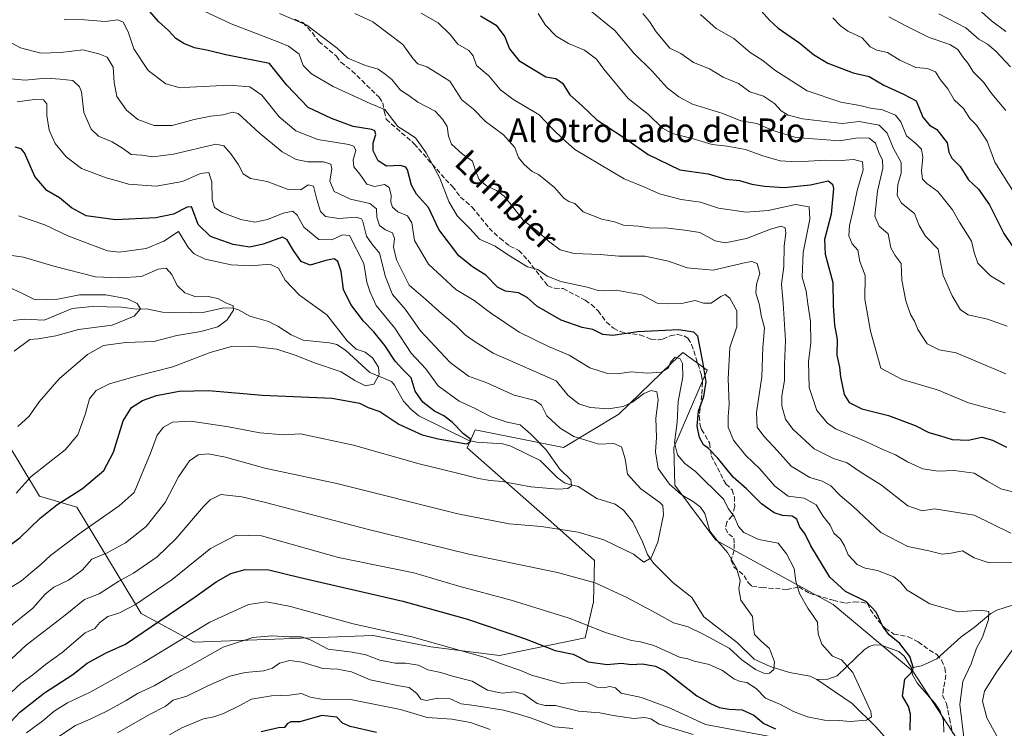
# Model space of a CAD drawing. Units: metres. Extents: x 641560 to 645028, y 4729882 to 4732266.
# Drawn here: x 642947 to 643280, y 4731561 to 4731800 of the extents above; entities that cross this region are included whole.
import ezdxf
from ezdxf.enums import TextEntityAlignment as Align

# ---------------------------------------------------------------- set-up
doc = ezdxf.new("R2010")
doc.units = ezdxf.units.M
doc.header["$MEASUREMENT"] = 0
doc.linetypes.add('DGN Style 3', pattern=[2.307223, 1.648017, -0.659207])
for name, color, linetype, lineweight in [('Corriente natural lineal', 142, 'Continuous', 13), ('Curva de nivel maestra', 30, 'Continuous', 30), ('Curva de nivel normal', 30, 'Continuous', 0), ('Matorral CxS', 135, 'Continuous', 0), ('Senda', 7, 'DGN Style 3', 0), ('Texto cartográfico', 7, 'Continuous', 0)]:
    doc.layers.add(name, color=color, linetype=linetype, lineweight=lineweight)
doc.styles.add('Style-Arial', font='txt')

# ---------------------------------------------------------------- blocks, each defined once
blk = doc.blocks.new('*U15')
at = {"layer": 'Matorral CxS', "color": 135, "linetype": 'Continuous', "lineweight": 0}
blk.add_polyline3d([(643276.0663, 4731539.0317, 555.333), (643249.4773, 4731579.8541, 549.4244), (643222.5611, 4731602.2967, 547.648), (643182.8757, 4731624.0555, 540.0253), (643169.0183, 4731642.7193, 540.8356), (643168.6645, 4731655.4109, 544.0165), (643179.9433, 4731681.5949, 550.4681), (643171.7183, 4731687.5795, 547.2445), (643167.9989, 4731683.9865, 545.7535), (643150.0347, 4731666.6329, 539.6744), (643131.3415, 4731655.4109, 532.4176), (643101.4339, 4731661.3959, 526.8282), (643098.8068, 4731655.3547, 525.3162), (643128.1067, 4731629.5041, 533.7101), (643141.7885, 4731617.1865, 536.6829), (643141.5421, 4731603.2085, 541.0049), (643138.7059, 4731591.0617, 545.7067), (643109.6567, 4731585.0895, 552.6903), (643086.4777, 4731588.0825, 554.4881), (643067.037, 4731591.8223, 554.8992), (643006.4729, 4731589.5783, 555.3625), (642988.5281, 4731599.3031, 545.3363), (642966.8451, 4731635.2115, 525.5298), (642954.1344, 4731638.9525, 521.4202), (642942.9187, 4731657.6553, 514.6153)], dxfattribs=at)

msp = doc.modelspace()

# ---------------------------------------------------------------- linework, layer by layer
at = {"layer": 'Corriente natural lineal', "color": 142, "linetype": 'Continuous', "lineweight": 13}
for points in [[(643217, 4731577, 541.658), (643214.7176, 4731578.1198, 541.453), (643207.8067, 4731579.3829, 541.097), (643201.174, 4731581.439, 540.9666), (643195.7734, 4731583.8732, 540.3465), (643190.2022, 4731589.3857, 538.9318), (643178.7889, 4731598.1352, 537.7099), (643174.7295, 4731604.7452, 537.1892), (643168.3654, 4731609.747, 536.4333), (643161.7438, 4731616.3532, 534.6625), (643159.6977, 4731619.2867, 533.9252), (643158.0885, 4731623.5786, 533.0253), (643154.8299, 4731630.3102, 532.0358), (643151.6447, 4731634.267, 531.8693), (643148.7576, 4731636.2983, 531.949), (643142.5862, 4731638.2164, 531.4503), (643136.3441, 4731642.1817, 529.475), (643133, 4731643, 528.6423), (643131.7021, 4731643.456, 528.7016), (643129.2385, 4731645.3035, 528.954), (643123.4523, 4731650.987, 528.4504), (643113.5065, 4731655.9151, 526.776), (643110.8842, 4731656.7004, 526.3995), (643102.0762, 4731657.1815, 525.053), (643099.3128, 4731657.7552, 525.0066), (643082.4826, 4731666.102, 522.9723), (643079.6775, 4731668.3845, 522.4429), (643077.1939, 4731671.0836, 521.7621), (643074.1961, 4731676.4904, 521.0786), (643073.1321, 4731677.6687, 520.6309), (643065.855, 4731680.714, 519.4055), (643057.6424, 4731688.2626, 518.753), (643054.6806, 4731690.2236, 518.4214), (643052.2553, 4731690.8089, 517.7293), (643043.2807, 4731691.6781, 517.0491), (643039.2129, 4731693.5163, 517.1338), (643034.7717, 4731696.4576, 516.7293), (643031.5415, 4731698.0501, 516.0991), (643025.3348, 4731699.8603, 515.3661), (643021.4907, 4731701.9249, 515.1158), (643019.5267, 4731702.5534, 515.1051), (643016.4715, 4731702.6283, 514.8468), (643009.9461, 4731701.1985, 513.5041), (643000.9902, 4731700.9728, 512.0483), (642995.7336, 4731701.1689, 510.9588), (642990.3194, 4731702.2566, 510.1162), (642986.9783, 4731702.1806, 509.7106), (642981.9309, 4731702.9009, 509.2486), (642971.9949, 4731703.0547, 508.1111), (642965.2552, 4731702.3529, 508.3038), (642955.7091, 4731698.401, 507.7315), (642948.9914, 4731698.8423, 506.8008), (642945.2721, 4731698.3788, 505.6759)], [(643283.4536, 4731602.1975, 555.7707), (643277.9082, 4731600.4215, 555.2079), (643275.8094, 4731599.3247, 554.9475), (643270.2199, 4731594.6077, 554.1401), (643265.7573, 4731591.4479, 553.5712), (643257.5298, 4731583.9848, 551.6607), (643252.4275, 4731581.6064, 550.262), (643249, 4731581, 549.3576)], [(643249, 4731581, 549.3576), (643246.4897, 4731584.8819, 549.3352), (643244.7162, 4731586.4937, 549.2258), (643238.7864, 4731588.6156, 548.2503), (643236.4004, 4731588.7401, 547.7425), (643234.6635, 4731588.1797, 547.3277), (643233.0329, 4731587.0297, 546.89), (643223.8269, 4731578.2296, 543.7343), (643220.7186, 4731577.1399, 542.775), (643217, 4731577, 541.658)], [(643259.9893, 4731559.1933, 551.481), (643259.8031, 4731563.012, 551.5037), (643258.7156, 4731566.2729, 550.9763), (643256.9497, 4731568.9527, 550.4401), (643250.9871, 4731575.6648, 549.6217), (643249.3957, 4731578.599, 549.3522), (643249, 4731581, 549.3576)], [(643241.7191, 4731555.7135, 546.9173), (643236.9865, 4731560.9986, 545.3246), (643228.9666, 4731568.8937, 543.6175), (643217, 4731577, 541.658)]]:
    msp.add_polyline3d(points, dxfattribs=at)
at = {"layer": 'Curva de nivel maestra', "color": 30, "linetype": 'Continuous', "lineweight": 30, "flags": 128}
for points, elevation in [([(643248.61, 4731559.9001), (643248.64, 4731565.2601), (643247.97, 4731567.9201), (643246.01, 4731571.3601), (643246.75, 4731577.1101), (643248.74, 4731579.1301), (643249.63, 4731580.8001), (643248.48, 4731584.7501), (643245.01, 4731589.1401), (643241.51, 4731592.1401), (643239.37, 4731594.9401), (643237.08, 4731599.7301), (643233.78, 4731603.2201), (643226.69, 4731606.7601), (643221.43, 4731611.6101), (643214.95, 4731622.1801), (643212.9, 4731626.4001), (643211.3, 4731628.5301), (643210.28, 4731631.2101), (643208.66, 4731632.2601), (643205.4, 4731632.4601), (643202.59, 4731633.3601), (643198.33, 4731636.3901), (643193.17, 4731641.4401), (643188.66, 4731645.3601), (643183.53, 4731651.8601), (643180.42, 4731655.1201), (643178.7, 4731656.3001), (643177.35, 4731658.7401), (643176.5, 4731662.5801), (643176.94, 4731667.7201), (643178.77, 4731672.6301), (643179.58, 4731677.5801), (643178.4, 4731684.3401), (643176.72, 4731692.9901), (643175.41, 4731694.4501), (643170.2, 4731695.2001), (643156.52, 4731694.4801), (643147.99, 4731693.2201), (643144.66, 4731693.6301), (643141.23, 4731695.2601), (643137.6, 4731696.0301), (643130.56, 4731698.4401), (643122.35, 4731703.1801), (643119.06, 4731706.1301), (643116.18, 4731707.7301), (643111.72, 4731708.2401), (643109.08, 4731709.6601), (643105.06, 4731713.6701), (643100.61, 4731716.4601), (643095.99, 4731720.2401), (643092.8, 4731724.3101), (643089.21, 4731729.1401), (643085.74, 4731736.5401), (643081.68, 4731741.0801), (643079.93, 4731744.1301), (643078.56, 4731749.2201), (643078.02, 4731750.1801), (643076.22, 4731750.7101), (643071.48, 4731750.5401), (643068.71, 4731752.3101), (643066.99, 4731755.6301), (643067.01, 4731758.4001), (643067.9, 4731761.2001), (643067.54, 4731762.4401), (643066.58, 4731762.8401), (643060.28, 4731763.9601), (643052.86, 4731766.5901), (643044.98, 4731770.2901), (643037.79, 4731777.8301), (643031.91, 4731785.1801), (643017.2, 4731788.1701), (643011.15, 4731789.6301), (643006.6, 4731790.5001), (643002.95, 4731791.9701), (643000.29, 4731793.7001), (642997.82, 4731796.3201), (642994.36, 4731799.4401), (642991.52, 4731802.7901)], 550), ([(643103.26, 4731801.3601), (643108.63, 4731798.1401), (643111.48, 4731794.2301), (643113.06, 4731790.1301), (643116.28, 4731786.2401), (643125.38, 4731780.6601), (643128.7, 4731780.1201), (643131, 4731778.5301), (643133.48, 4731774.5701), (643137.67, 4731770.9401), (643142.64, 4731766.1501), (643152.03, 4731760.0001), (643159.98, 4731754.4301), (643170.63, 4731749.3001), (643180.31, 4731747.9101), (643186.18, 4731746.0701), (643190.86, 4731745.6201), (643194.97, 4731744.4201), (643199.26, 4731743.7801), (643205.92, 4731743.3401), (643214.89, 4731744.1601), (643220.87, 4731745.5201), (643222.32, 4731744.4601), (643222.68, 4731743.0101), (643221.8, 4731734.3301), (643219.64, 4731725.7201), (643219.86, 4731720.7401), (643222.44, 4731711.1701), (643222.53, 4731703.4301), (643222.99, 4731696.8001), (643223.88, 4731691.9301), (643223.73, 4731686.6001), (643224.68, 4731682.6101), (643225.05, 4731679.2601), (643226.2, 4731673.3601), (643227.94, 4731670.6701), (643232.24, 4731668.5101), (643241.28, 4731666.2201), (643250.21, 4731662.8201), (643254.91, 4731660.5201), (643258.51, 4731659.4601), (643262.81, 4731658.0901), (643268.12, 4731657.9301), (643272.81, 4731658.9101), (643276.41, 4731657.8401), (643281.12, 4731655.5201)], 575), ([(643198.21, 4731803.0201), (643201.02, 4731799.8001), (643203.97, 4731797.1201), (643211.24, 4731792.1001), (643215.88, 4731788.2601), (643220.69, 4731785.3201), (643229.27, 4731782.0001), (643234.66, 4731780.7801), (643239.66, 4731777.9301), (643246.32, 4731774.8801), (643250.62, 4731772.6001), (643252.88, 4731767.0801), (643255.08, 4731764.3601), (643257.6, 4731762.8801), (643261.1, 4731758.3801), (643261.66, 4731755.2801), (643262.64, 4731753.2601), (643265.42, 4731750.3701), (643268.3, 4731745.9101), (643271.65, 4731742.7001), (643275.4, 4731737.4101), (643280.18, 4731727.7201), (643283.28, 4731723.2401)], 600), ([(642941.74, 4731620.6401), (642947.64, 4731624.9801), (642954.4, 4731631.5601), (642959.99, 4731636.0301), (642968.66, 4731641.6101), (642975.96, 4731647.6101), (642979.18, 4731653.8801), (642982.46, 4731664.3901), (642985.28, 4731668.9701), (642988.99, 4731671.3001), (642993.71, 4731672.9901), (643001.35, 4731674.4101), (643011.36, 4731674.6301), (643029.53, 4731673.1301), (643053.15, 4731672.0901), (643062.34, 4731670.3601), (643065.33, 4731668.9501), (643069.25, 4731667.6101), (643075.62, 4731663.3201), (643083.53, 4731659.6701), (643088.99, 4731658.3801), (643098.51, 4731656.6601), (643100.04, 4731657.4401), (643099.77, 4731658.3201), (643097.58, 4731660.0101), (643093.71, 4731663.9801), (643090.9, 4731666.1601), (643087.78, 4731667.7101), (643083.76, 4731670.7001), (643081.21, 4731674.4801), (643079.78, 4731678.9301), (643077.15, 4731681.6101), (643074.48, 4731684.6001), (643070.95, 4731689.8501), (643067.17, 4731694.4801), (643063.69, 4731698.0601), (643059.39, 4731703.7201), (643056.96, 4731708.8101), (643056.18, 4731714.9201), (643055.06, 4731718.3201), (643053.83, 4731719.1801), (643051, 4731718.6101), (643045.73, 4731717.0501), (643042.67, 4731718.2801), (643040.1, 4731722.0301), (643037.92, 4731725.5501), (643036.32, 4731726.4501), (643029.8, 4731724.1901), (643025.31, 4731723.1101), (643019.66, 4731723.9801), (643011.96, 4731726.6801), (643007.79, 4731730.7801), (643005.95, 4731735.9701), (643005.55, 4731736.7801), (643004.13, 4731736.6301), (642999.46, 4731734.2801), (642993.48, 4731733.0101), (642979.82, 4731732.3201), (642969.91, 4731733.7501), (642964.98, 4731736.4701), (642960.92, 4731739.8401), (642956.65, 4731742.2501), (642952.59, 4731746.9601), (642949.06, 4731755.0501), (642947.98, 4731756.4101), (642945.89, 4731756.9201)], 525), ([(642939.47, 4731557.5501), (642947.5, 4731565.9401), (642955.82, 4731572.4601), (642965.4, 4731578.6801), (642970.24, 4731582.4701), (642976.71, 4731585.9901), (642983.3, 4731588.9601), (643006.76, 4731604.9001), (643013.92, 4731610.0401), (643018.81, 4731612.7901), (643023.71, 4731614.1401), (643031.76, 4731614.0401), (643042.36, 4731611.4601), (643076.99, 4731603.4501), (643098.93, 4731597.3501), (643118.15, 4731590.8601), (643128.5, 4731586.7801), (643134.6, 4731585.5501), (643139.72, 4731583.0001), (643146.06, 4731582.1001), (643150.84, 4731582.4801), (643154.38, 4731582.0801), (643157.99, 4731582.2701), (643162.47, 4731581.4901), (643165.64, 4731579.9201), (643176.43, 4731571.5201), (643181.04, 4731568.8801), (643184.03, 4731567.5301), (643187.32, 4731566.9201), (643191.73, 4731566.7601), (643195.69, 4731564.9101), (643199.13, 4731562.1401), (643202.99, 4731560.2901)], 550), ([(643068.14, 4731559.1401), (643059.2, 4731561.0801), (643056.62, 4731562.2301), (643054.65, 4731564.2601), (643049.58, 4731564.8001), (643042.21, 4731562.7001), (643039.13, 4731562.6701), (643037.88, 4731562.0401), (643036.97, 4731560.7401), (643035.02, 4731560.7201), (643029.16, 4731559.3001)], 575)]:
    msp.add_lwpolyline(points, dxfattribs=dict(at, elevation=elevation))
at = {"layer": 'Curva de nivel normal', "color": 30, "linetype": 'Continuous', "lineweight": 0, "flags": 128}
for points, elevation in [([(643266.97, 4731555.6101), (643265.32, 4731568.5201), (643266.36, 4731576.2701), (643269.13, 4731582.2701), (643270.96, 4731587.6301), (643273.04, 4731591.3601), (643275.1, 4731597.2901), (643275.14, 4731600.0401), (643272.46, 4731600.4701), (643264.75, 4731599.9001), (643255.2, 4731602.5601), (643247.54, 4731607.1401), (643245.13, 4731610.0601), (643243.05, 4731611.6601), (643237.56, 4731613.8801), (643233.34, 4731614.6501), (643230.66, 4731615.8501), (643227.58, 4731619.1801), (643226.4, 4731622.1601), (643224.99, 4731624.4401), (643222.79, 4731626.4601), (643221.49, 4731629.2001), (643219.04, 4731632.3101), (643216.74, 4731636.0901), (643212.68, 4731638.3201), (643207.32, 4731638.9901), (643202.76, 4731642.3501), (643197.72, 4731648.2301), (643192.97, 4731652.6801), (643188.8, 4731657.9201), (643187.03, 4731662.2401), (643186.97, 4731665.9401), (643187.38, 4731669.9801), (643186.97, 4731678.5801), (643187.55, 4731689.2301), (643189.92, 4731696.1601), (643189.9, 4731701.5801), (643187.64, 4731705.9101), (643186.06, 4731707.1201), (643184.49, 4731706.5001), (643181.28, 4731704.2501), (643178.72, 4731704.2201), (643175.89, 4731705.0601), (643171.22, 4731704.1101), (643166.99, 4731704.0201), (643162.99, 4731704.1501), (643157.78, 4731707.0601), (643149.14, 4731708.6001), (643145.12, 4731708.3401), (643143.04, 4731708.4901), (643139.34, 4731709.5901), (643130.46, 4731711.4801), (643125.87, 4731713.3601), (643122.69, 4731715.6201), (643119.16, 4731716.4801), (643112.74, 4731720.3901), (643108.19, 4731723.4601), (643102.95, 4731725.8801), (643099.62, 4731729.4801), (643095.44, 4731733.7401), (643092.53, 4731738.5401), (643089.55, 4731746.4401), (643084.88, 4731755.0401), (643081.25, 4731760.0801), (643078.73, 4731761.8101), (643075.28, 4731763.9401), (643070.9, 4731769.6701), (643065.98, 4731771.7401), (643053.41, 4731777.3801), (643046.08, 4731781.6601), (643043.37, 4731784.5801), (643041.96, 4731788.3201), (643038.38, 4731791.0901), (643035.09, 4731792.3601), (643019.01, 4731798.6501), (643008.19, 4731803.7101)], 555), ([(643287.62, 4731616.4901), (643275.29, 4731616.4701), (643270.18, 4731618.1301), (643266.21, 4731620.4901), (643262.42, 4731619.7001), (643259.4, 4731619.3501), (643254.88, 4731620.4901), (643247.8, 4731621.9201), (643238.66, 4731626.6301), (643229.26, 4731635.4401), (643224.92, 4731639.1601), (643221.76, 4731642.4201), (643218.82, 4731644.0401), (643214.67, 4731645.2601), (643208.37, 4731649.1301), (643203.73, 4731654.2801), (643199.06, 4731659.2101), (643196.82, 4731662.3201), (643196.58, 4731667.2401), (643198.37, 4731679.3001), (643198.74, 4731689.1801), (643199.35, 4731695.8201), (643198.16, 4731700.0801), (643197.57, 4731703.5301), (643196.39, 4731707.7401), (643196.6, 4731710.5901), (643197.72, 4731714.2501), (643196.84, 4731717.6401), (643195.04, 4731718.2801), (643192.98, 4731717.9001), (643181.94, 4731715.3501), (643173.17, 4731716.1201), (643166.79, 4731718.3901), (643158.94, 4731720.1201), (643150.06, 4731720.0501), (643143.76, 4731720.6301), (643134.99, 4731721.0101), (643130.26, 4731722.2001), (643126.28, 4731725.1601), (643122.68, 4731728.4201), (643117.67, 4731732.2501), (643114.51, 4731736.3601), (643111.29, 4731740.3501), (643108.67, 4731742.2801), (643105.26, 4731743.8101), (643102.79, 4731745.9601), (643101.62, 4731748.8901), (643100.62, 4731752.2201), (643097.04, 4731754.6401), (643093.52, 4731757.9001), (643092.44, 4731760.5901), (643092.01, 4731763.9301), (643090.47, 4731766.3701), (643087.9, 4731769.0401), (643082.1, 4731772.1401), (643079.08, 4731774.3401), (643076.23, 4731776.1701), (643073.29, 4731779.7601), (643071.01, 4731781.6201), (643068.65, 4731783.3201), (643064.41, 4731784.5601), (643058.45, 4731787.0601), (643054.83, 4731790.4301), (643050.16, 4731793.8301), (643044.52, 4731798.2101), (643035.32, 4731802.1401)], 560), ([(643282.54, 4731626.4601), (643270.23, 4731632.5801), (643256.8, 4731634.6801), (643252.6, 4731634.0101), (643247.78, 4731635.6601), (643238.89, 4731642.6301), (643231.61, 4731647.1601), (643227.23, 4731650.2001), (643222.65, 4731651.7501), (643216.15, 4731654.9601), (643208.89, 4731661.5601), (643206.45, 4731665.0001), (643205.16, 4731669.5301), (643205.11, 4731672.9101), (643206.05, 4731678.0701), (643206.09, 4731683.4601), (643206.37, 4731691.5301), (643205.66, 4731704.2101), (643205.02, 4731710.5901), (643205.79, 4731716.5901), (643205.95, 4731723.5901), (643206.57, 4731727.8501), (643206.32, 4731729.6201), (643204.91, 4731730.1801), (643201.38, 4731729.2101), (643193.25, 4731726.1001), (643186.06, 4731724.6101), (643182.6, 4731725.3101), (643177.39, 4731728.0601), (643172.32, 4731728.8601), (643165.66, 4731729.6401), (643160.99, 4731729.5101), (643156.66, 4731730.2001), (643151.66, 4731730.5401), (643148.64, 4731731.6501), (643144.26, 4731732.5701), (643138.02, 4731735.0601), (643135.18, 4731737.9101), (643133.18, 4731738.5101), (643131.45, 4731739.7401), (643128.33, 4731743.2701), (643122.92, 4731747.6801), (643120.72, 4731748.6901), (643118.06, 4731751.0201), (643116.18, 4731753.4501), (643114.84, 4731756.7701), (643111.1, 4731761.0401), (643104.95, 4731765.5601), (643100.86, 4731769.7401), (643096.99, 4731772.9401), (643092.9, 4731779.2701), (643088.68, 4731781.9901), (643085.13, 4731784.0701), (643082.12, 4731785.1301), (643080.5, 4731786.7901), (643076.98, 4731791.6001), (643066.93, 4731799.2701), (643060.78, 4731802.0501)], 565), ([(643285.65, 4731639.8901), (643279.25, 4731641.4701), (643274.73, 4731644.0001), (643270.25, 4731646.7301), (643263.48, 4731647.6601), (643257.97, 4731647.4701), (643252.87, 4731648.2601), (643247.67, 4731650.5601), (643243.6, 4731652.8801), (643239.27, 4731654.7001), (643233.54, 4731657.4301), (643223.27, 4731661.7001), (643220.58, 4731663.5901), (643217.02, 4731667.9601), (643214.42, 4731675.7001), (643214.13, 4731684.3801), (643214.93, 4731690.7701), (643214.88, 4731698.0301), (643213.91, 4731703.9501), (643213.45, 4731708.2601), (643212.08, 4731712.9301), (643212.38, 4731721.3201), (643214.68, 4731732.5901), (643214.38, 4731736.7701), (643209.79, 4731737.6001), (643200.53, 4731735.5601), (643193.12, 4731734.9801), (643183.76, 4731736.3301), (643177.67, 4731738.2801), (643171.18, 4731739.2601), (643163.77, 4731741.1801), (643158.53, 4731743.5501), (643151.81, 4731746.2301), (643135.23, 4731756.1601), (643131.01, 4731759.8901), (643127.9, 4731762.8401), (643123.13, 4731767.9001), (643114.24, 4731773.1801), (643110.04, 4731776.3101), (643106.08, 4731781.0101), (643101.89, 4731784.4801), (643100.75, 4731787.7801), (643099.37, 4731789.5501), (643095.6, 4731791.7401), (643093.02, 4731795.0101), (643089.02, 4731798.9401), (643083.17, 4731802.2701)], 570), ([(643280.78, 4731667.1501), (643268.26, 4731670.5601), (643257.76, 4731674.9401), (643245.89, 4731678.4501), (643238.66, 4731682.2601), (643235.1, 4731694.6801), (643233.19, 4731705.5901), (643233.3, 4731713.5801), (643231.52, 4731718.2801), (643230.88, 4731722.1501), (643229, 4731724.2701), (643227.84, 4731726.9801), (643228.02, 4731730.4201), (643229.22, 4731735.1401), (643230.62, 4731742.3101), (643232.68, 4731749.2501), (643232.44, 4731752.0001), (643229.47, 4731752.7401), (643225.2, 4731752.4701), (643219.98, 4731752.4901), (643210.4, 4731751.9401), (643204.58, 4731752.3001), (643198.71, 4731753.9501), (643192.9, 4731756.1701), (643186.7, 4731757.3001), (643181.62, 4731757.8501), (643174.85, 4731759.8301), (643168.05, 4731761.5201), (643164.84, 4731763.3401), (643160.07, 4731768.0001), (643153.25, 4731773.4201), (643145.02, 4731783.2501), (643142.52, 4731786.6401), (643138.44, 4731789.7601), (643133.06, 4731792.0001), (643128.83, 4731794.4301), (643125.27, 4731798.2101), (643122.81, 4731802.0801)], 580), ([(643139.85, 4731803.6201), (643148.72, 4731796.3301), (643155.17, 4731788.6901), (643161.3, 4731782.6601), (643166.34, 4731776.9701), (643170.33, 4731773.9401), (643174.91, 4731771.4801), (643185.25, 4731768.2801), (643191.3, 4731765.8201), (643196.73, 4731764.8801), (643202.17, 4731762.6101), (643209.91, 4731760.1801), (643224.65, 4731759.1101), (643230.83, 4731760.1101), (643234.7, 4731759.9301), (643236.83, 4731758.3301), (643238.1, 4731754.7801), (643239.24, 4731752.6701), (643239.27, 4731749.8201), (643237.5, 4731742.0501), (643236.58, 4731733.5901), (643238.07, 4731730.2601), (643241.13, 4731727.5901), (643242.06, 4731722.9501), (643243.44, 4731720.3501), (643245.57, 4731717.6201), (643245.74, 4731711.9501), (643247.07, 4731704.9701), (643248.67, 4731700.4201), (643250, 4731698.1501), (643251.17, 4731695.2501), (643254.35, 4731690.4801), (643258.41, 4731688.4201), (643264.16, 4731687.4401), (643269.24, 4731685.2201), (643280.92, 4731680.3101)], 585), ([(643158.15, 4731802.0801), (643160.46, 4731799.3901), (643162.62, 4731795.8901), (643167.3, 4731790.3501), (643170.96, 4731788.5301), (643175.32, 4731785.5201), (643180.66, 4731783.3801), (643185.32, 4731780.6301), (643190.48, 4731778.4101), (643194.31, 4731775.6601), (643198.97, 4731774.1301), (643202.7, 4731771.6501), (643204.99, 4731769.2301), (643207.32, 4731767.7901), (643212.18, 4731766.5201), (643225.52, 4731764.9001), (643231.35, 4731765.6201), (643238.04, 4731764.3501), (643240.73, 4731761.6201), (643242.87, 4731756.4501), (643245.47, 4731751.6901), (643245.5, 4731748.1201), (643244.34, 4731744.2601), (643244.11, 4731740.5901), (643245.61, 4731737.9901), (643250, 4731734.5101), (643251.59, 4731730.4401), (643253.76, 4731726.7901), (643258.08, 4731722.4801), (643258.78, 4731718.0201), (643259.72, 4731713.5001), (643262.77, 4731706.6801), (643265.62, 4731701.9001), (643268.22, 4731700.3001), (643274.67, 4731698.7701), (643281.31, 4731696.3701)], 590), ([(643177.61, 4731801.8101), (643182.99, 4731797.0201), (643188.98, 4731793.6701), (643194.44, 4731788.9401), (643198.69, 4731786.2401), (643202.81, 4731782.9701), (643213.72, 4731775.9701), (643225.16, 4731772.0901), (643231.49, 4731771.0201), (643235.14, 4731770.0801), (643239.22, 4731769.5901), (643243.6, 4731767.7901), (643245.37, 4731765.4701), (643247.28, 4731760.8001), (643250.57, 4731758.0301), (643252.43, 4731756.2101), (643252.81, 4731753.5901), (643252.4, 4731748.8801), (643252.74, 4731746.1601), (643254.19, 4731744.6001), (643257.89, 4731741.9501), (643262.9, 4731735.7301), (643265.24, 4731731.5601), (643269.35, 4731725.1201), (643270.25, 4731721.3001), (643271.44, 4731717.7201), (643275.72, 4731713.4001), (643280.42, 4731710.6201)], 595), ([(643282.43, 4731784.1101), (643277.52, 4731789.3901), (643274.76, 4731791.7401), (643271.79, 4731793.4601), (643267.41, 4731797.2501), (643258.23, 4731802.0001)], 615), ([(643280.89, 4731795.9901), (643276.03, 4731799.6401), (643271.58, 4731803.7301)], 620), ([(642941.32, 4731569.6001), (642947.86, 4731575.6001), (642951.93, 4731578.6001), (642956.21, 4731582.0601), (642961.85, 4731586.1601), (642969.66, 4731592.8301), (642972.88, 4731594.2801), (642974.56, 4731596.2201), (642977.22, 4731598.2701), (642980.99, 4731599.3801), (642986.66, 4731602.3901), (642998.99, 4731610.8401), (643011.99, 4731621.3001), (643020.66, 4731625.7501), (643029.26, 4731625.5501), (643055.24, 4731618.2601), (643080.78, 4731613.0401), (643095.95, 4731608.5401), (643113.7, 4731603.8201), (643133.3, 4731597.7801), (643145.58, 4731592.9301), (643154.39, 4731590.1501), (643157.34, 4731589.7801), (643161.9, 4731588.4701), (643167.67, 4731585.9501), (643170.78, 4731584.4001), (643173.03, 4731584.1301), (643175.66, 4731583.2001), (643180.59, 4731582.0201), (643185.09, 4731580.0401), (643188.98, 4731577.2401), (643191.09, 4731576.2901), (643193.34, 4731575.9901), (643196.46, 4731573.9601), (643199.62, 4731570.7001), (643204.66, 4731568.5501), (643209.1, 4731566.1601), (643213.9, 4731564.3501), (643219.6, 4731563.2601), (643224.51, 4731563.1201), (643228.24, 4731562.8401), (643233.83, 4731563.2501), (643235.5, 4731564.4201), (643235.27, 4731566.1601), (643229.22, 4731579.3501), (643225.29, 4731583.7001), (643222.31, 4731584.9201), (643218.68, 4731588.9301), (643217.5, 4731592.4501), (643217.22, 4731596.3901), (643213.97, 4731601.0801), (643211.14, 4731606.0501), (643209.85, 4731610.2601), (643209.28, 4731614.5001), (643206.76, 4731619.4601), (643203.9, 4731623.0801), (643197.44, 4731624.3201), (643192.37, 4731626.6401), (643190.51, 4731628.7401), (643189.06, 4731632.0701), (643187.17, 4731634.6601), (643185.44, 4731637.9401), (643175.97, 4731647.2601), (643172.38, 4731649.9801), (643169.85, 4731652.8901), (643168.85, 4731657.0301), (643169.74, 4731663.9301), (643170.12, 4731670.9301), (643171.66, 4731679.2601), (643171.63, 4731683.7701), (643170.77, 4731685.3401), (643169.05, 4731685.9401), (643167.57, 4731684.3001), (643166.8, 4731682.3401), (643164.48, 4731680.9101), (643159.73, 4731680.5201), (643154.2, 4731680.9601), (643149.51, 4731680.3101), (643146.22, 4731680.4201), (643140.26, 4731682.3601), (643133.3, 4731686.5801), (643126.3, 4731689.5001), (643116.4, 4731694.3501), (643106.65, 4731700.9001), (643101.18, 4731705.1501), (643094.99, 4731708.8501), (643085.73, 4731717.3401), (643080.97, 4731725.3501), (643080.08, 4731731.3701), (643078.54, 4731733.6801), (643075.37, 4731735.1201), (643073.48, 4731736.6001), (643072.93, 4731738.3601), (643073.08, 4731740.7201), (643072.41, 4731743.3401), (643070.84, 4731744.2801), (643067.39, 4731743.5901), (643064.9, 4731744.3901), (643062.46, 4731747.8301), (643060.42, 4731750.2601), (643060.22, 4731752.5901), (643061.09, 4731755.8501), (643060.44, 4731757.2601), (643058.72, 4731757.7701), (643048.28, 4731759.4801), (643040.89, 4731762.4201), (643035.22, 4731767.2001), (643029.33, 4731774.5201), (643025.31, 4731777.2701), (643018.39, 4731777.9301), (643004.99, 4731777.1901), (643001.69, 4731776.9501), (642996.85, 4731778.2901), (642990.93, 4731782.8701), (642986.1, 4731790.1401), (642984.15, 4731795.8701), (642982.46, 4731799.1401), (642980.69, 4731799.9401), (642976.36, 4731799.4301), (642969.34, 4731799.9601), (642962.55, 4731800.0801)], 545), ([(643283.16, 4731742.3801), (643277.15, 4731751.8701), (643274.6, 4731758.9901), (643271.04, 4731764.4101), (643268.68, 4731766.6501), (643266.56, 4731769.9901), (643263.42, 4731772.9301), (643261.28, 4731776.6201), (643258.77, 4731779.7201), (643257.13, 4731782.4101), (643254.42, 4731783.5301), (643250.52, 4731783.8701), (643245.11, 4731786.3001), (643240.94, 4731788.9501), (643237.34, 4731789.6801), (643235.06, 4731790.8201), (643232.28, 4731793.9301), (643227.52, 4731796.1701), (643224.96, 4731797.9801), (643222.46, 4731800.5901)], 605), ([(643241.4, 4731801.0001), (643247.34, 4731797.8301), (643254.98, 4731793.9701), (643261.94, 4731791.6501), (643264.69, 4731789.9801), (643266.22, 4731787.5301), (643268.1, 4731785.3101), (643269.94, 4731782.2701), (643273.32, 4731778.8601), (643276.19, 4731774.9201), (643280.92, 4731769.3301)], 610), ([(642944.66, 4731584.0101), (642949.71, 4731588.6001), (642962.87, 4731598.7501), (642969.38, 4731604.0401), (642974.32, 4731605.9001), (642980.99, 4731610.2801), (642985.99, 4731612.9801), (642993.99, 4731618.5101), (643000.32, 4731624.5301), (643009.62, 4731635.4301), (643011.87, 4731637.7001), (643015.5, 4731639.4801), (643022.53, 4731638.7901), (643030.62, 4731636.8301), (643064.99, 4731627.8601), (643099.35, 4731619.3401), (643129.33, 4731613.1901), (643142.02, 4731609.7201), (643152.78, 4731604.7601), (643162.67, 4731599.3801), (643168.48, 4731596.1001), (643173.53, 4731594.8101), (643178.76, 4731592.2201), (643187.4, 4731587.6201), (643191.61, 4731583.6001), (643196.21, 4731580.3701), (643199.29, 4731579.0101), (643201.03, 4731579.1201), (643202.47, 4731580.3801), (643202.66, 4731582.9401), (643200.95, 4731587.4901), (643198.3, 4731589.8101), (643195.96, 4731592.1601), (643195.63, 4731594.5201), (643195.29, 4731598.2901), (643191.32, 4731603.7801), (643190.61, 4731607.6101), (643191.04, 4731610.5101), (643189.79, 4731614.5901), (643186.83, 4731619.9201), (643183.34, 4731623.9401), (643180.84, 4731627.1101), (643179.16, 4731633.1001), (643177.64, 4731635.2401), (643175.3, 4731637.0901), (643171.18, 4731639.5501), (643167.2, 4731643.0401), (643163.38, 4731648.3201), (643162.41, 4731653.9401), (643162.77, 4731658.8401), (643162.55, 4731665.3701), (643163.37, 4731671.4901), (643162.94, 4731674.1901), (643161.02, 4731674.7001), (643158.5, 4731673.6901), (643154.64, 4731670.7501), (643151.48, 4731669.2201), (643146.55, 4731668.4801), (643140.38, 4731668.9801), (643136.58, 4731670.1801), (643132.97, 4731673.0201), (643128.91, 4731677.9801), (643107.57, 4731687.2801), (643101.15, 4731691.3101), (643098.08, 4731693.4601), (643095.18, 4731696.4201), (643090.15, 4731700.5601), (643084.72, 4731705.5701), (643079.15, 4731710.2801), (643074.89, 4731718.8101), (643073.91, 4731723.0901), (643074.21, 4731726.0501), (643073.52, 4731728.0201), (643071.12, 4731728.9401), (643069.08, 4731730.4401), (643068.28, 4731733.3101), (643068.13, 4731736.0801), (643065.9, 4731737.9401), (643059.32, 4731739.3201), (643053.8, 4731741.9201), (643052.31, 4731745.4401), (643053.06, 4731749.5701), (643052.7, 4731751.2201), (643050.17, 4731751.9301), (643044.95, 4731751.9301), (643040.9, 4731752.7601), (643036.18, 4731755.4001), (643028.41, 4731761.7401), (643021.36, 4731768.3101), (643019.47, 4731768.7401), (643016.28, 4731767.8901), (643012.12, 4731767.4501), (643006.48, 4731766.3101), (642998.98, 4731764.2601), (642992.9, 4731764.3001), (642987.44, 4731766.3301), (642983.59, 4731769.4001), (642980.32, 4731774.0801), (642979.38, 4731778.7501), (642979.12, 4731783.9301), (642977.06, 4731787.4001), (642974.21, 4731788.4401), (642968.78, 4731789.7801), (642961.36, 4731788.8801), (642954.62, 4731788.6801), (642947.69, 4731790.5201), (642943.33, 4731792.8201)], 540), ([(642943.21, 4731594.1501), (642951.88, 4731601.0701), (642956.1, 4731605.8001), (642959.03, 4731608.2601), (642963.97, 4731610.5201), (642968.55, 4731613.9601), (642971.82, 4731617.7201), (642977.03, 4731619.8601), (642983.23, 4731623.2101), (642990.28, 4731628.7501), (642996.62, 4731636.8001), (643001.22, 4731645.5401), (643004.84, 4731650.9601), (643007.84, 4731652.8901), (643011.2, 4731653.3201), (643017.05, 4731652.1101), (643030.41, 4731648.4701), (643054.74, 4731643.2201), (643095.66, 4731632.9801), (643112.99, 4731629.5801), (643123.74, 4731628.6601), (643136.3, 4731626.7501), (643145.02, 4731624.1801), (643154.99, 4731619.3301), (643158.5, 4731616.6501), (643160.98, 4731618.0701), (643163.19, 4731623.4701), (643165.15, 4731632.6201), (643164.91, 4731635.7601), (643163.86, 4731636.8801), (643157.54, 4731641.4201), (643153.03, 4731646.3701), (643152.16, 4731651.5601), (643150.96, 4731655.6801), (643148.34, 4731656.7201), (643143.3, 4731656.5601), (643138.88, 4731657.8801), (643134.86, 4731659.1801), (643130.26, 4731661.9401), (643125.71, 4731666.1101), (643123.92, 4731669.7601), (643121.81, 4731671.3101), (643114.63, 4731673.0801), (643105.44, 4731677.2201), (643099.2, 4731679.5401), (643093.06, 4731684.1001), (643082.83, 4731694.9501), (643077.88, 4731702.0801), (643073.58, 4731707.1701), (643071.2, 4731713.1301), (643069.14, 4731721.1501), (643066.52, 4731724.2601), (643064.76, 4731726.8101), (643063.52, 4731731.7901), (643063.07, 4731732.7401), (643061.27, 4731733.2301), (643055.41, 4731732.8001), (643050.88, 4731733.5101), (643049.23, 4731735.1601), (643047.94, 4731739.2801), (643046.8, 4731743.7201), (643044.97, 4731744.2201), (643042.58, 4731742.5101), (643038.26, 4731742.5701), (643031.11, 4731745.3101), (643025.48, 4731746.3301), (643023.07, 4731747.9601), (643021.42, 4731750.9301), (643018.94, 4731754.5501), (643016.55, 4731757.4201), (643013.78, 4731757.9201), (642999.48, 4731754.6001), (642992.48, 4731753.6601), (642988.82, 4731754.2301), (642985.16, 4731754.4801), (642982.62, 4731756.3801), (642978.74, 4731758.7101), (642974.13, 4731760.6801), (642971.58, 4731763.0101), (642969.14, 4731768.5901), (642968.39, 4731775.5901), (642967.71, 4731777.3701), (642965.44, 4731779.4801), (642961.1, 4731779.9101), (642956.32, 4731780.3001), (642949.29, 4731779.5601), (642943.37, 4731780.1201)], 535), ([(642943.64, 4731607.6001), (642948.09, 4731610.4001), (642951.24, 4731613.1001), (642954.66, 4731615.8701), (642957.84, 4731618.9501), (642967.55, 4731626.2801), (642981.06, 4731635.7401), (642986.22, 4731640.2601), (642991.68, 4731653.5001), (642993.99, 4731659.5901), (642996.07, 4731662.2601), (642999.18, 4731664.0301), (643005.38, 4731664.3601), (643018.09, 4731662.4501), (643028.66, 4731660.3401), (643036.68, 4731659.6601), (643042.42, 4731660.0201), (643060.35, 4731656.1901), (643082.5, 4731649.8601), (643095.99, 4731646.6301), (643102.63, 4731644.9401), (643106.56, 4731644.2801), (643110.55, 4731643.9601), (643120.32, 4731642.1201), (643129.57, 4731641.3801), (643132.84, 4731641.5501), (643134.01, 4731642.4601), (643133.8, 4731644.4401), (643130.13, 4731648.1201), (643125.5, 4731654.6401), (643120.32, 4731659.9501), (643116.7, 4731663.0501), (643112.3, 4731663.9901), (643106.9, 4731665.7701), (643101.29, 4731668.7501), (643096.03, 4731671.0801), (643089, 4731676.2901), (643084.75, 4731682.0401), (643079.89, 4731687.2601), (643074.34, 4731695.8001), (643068.02, 4731703.4601), (643065.93, 4731707.9001), (643064.85, 4731711.2601), (643063.81, 4731717.6101), (643059.01, 4731727.0501), (643056.66, 4731727.3501), (643052.99, 4731725.5701), (643048.6, 4731725.7201), (643043.49, 4731729.8401), (643041.32, 4731733.9201), (643039.84, 4731735.2401), (643036.5, 4731734.6401), (643031.25, 4731732.5001), (643026.94, 4731731.5901), (643022.2, 4731732.4701), (643015.98, 4731734.8701), (643013.31, 4731736.5201), (643012.5, 4731739.2301), (643012.43, 4731745.1501), (643011.38, 4731748.3101), (643008.56, 4731747.9701), (643002.52, 4731745.3401), (642993.65, 4731743.7301), (642984.21, 4731744.4601), (642979.34, 4731745.8701), (642977.01, 4731746.4601), (642968.41, 4731749.7701), (642963.21, 4731753.6801), (642959.51, 4731758.2001), (642957.48, 4731762.7101), (642956.69, 4731767.6301), (642956.6, 4731771.5401), (642955.48, 4731772.9101), (642952.45, 4731773.0101), (642946.66, 4731772.2601)], 530), ([(642947.07, 4731733.7701), (642955.92, 4731730.7301), (642963.72, 4731726.9901), (642977.12, 4731721.8501), (642981.2, 4731721.3901), (642990.23, 4731722.6401), (642996.22, 4731725.1901), (643001.18, 4731728.4501), (643004.58, 4731722.8801), (643006.51, 4731720.8801), (643010.18, 4731719.1201), (643018.92, 4731717.1901), (643025.61, 4731716.8001), (643032.03, 4731717.3801), (643034.96, 4731715.9801), (643037.18, 4731711.9401), (643042.12, 4731706.8501), (643051.33, 4731700.3001), (643058.16, 4731691.5201), (643061.25, 4731688.7001), (643064.33, 4731687.6601), (643066.79, 4731685.7201), (643068.74, 4731682.6001), (643069.01, 4731679.9401), (643067.22, 4731676.8701), (643064.4, 4731676.2801), (643060.75, 4731678.0201), (643056.18, 4731681.0401), (643046.85, 4731684.1101), (643040.94, 4731686.5501), (643034.37, 4731688.6001), (643025.66, 4731689.6901), (643019.05, 4731689.5501), (643011.89, 4731687.4701), (642999.28, 4731682.6601), (642986.9, 4731679.5501), (642977.88, 4731676.9001), (642973.3, 4731674.6401), (642971.05, 4731671.8201), (642969.56, 4731666.5901), (642967.17, 4731659.7001), (642962.8, 4731654.6601), (642951.39, 4731645.5901), (642946.3, 4731640.0001)], 520), ([(642939.99, 4731721.0201), (642948.76, 4731719.7701), (642959.05, 4731716.6701), (642973.09, 4731713.1401), (642981.32, 4731712.7901), (642988.66, 4731713.2301), (642994.32, 4731715.7001), (642996.99, 4731715.9901), (642998.92, 4731713.8601), (643000.72, 4731710.2001), (643003.26, 4731707.6701), (643007.06, 4731706.3801), (643011.21, 4731706.4401), (643014.5, 4731705.7401), (643017.13, 4731704.3001), (643019.64, 4731703.3401), (643019.8, 4731701.7901), (643017.58, 4731698.5801), (643014.47, 4731696.2401), (643008.75, 4731694.6701), (643000.64, 4731693.2501), (642992.81, 4731691.2401), (642983.39, 4731690.9301), (642975.79, 4731689.8701), (642970.34, 4731686.8701), (642960.78, 4731678.5901), (642954.06, 4731670.8601), (642950.68, 4731666.0101), (642946.85, 4731662.5301)], 515), ([(642945.63, 4731688.0201), (642950.88, 4731691.8901), (642953.74, 4731692.1001), (642959.66, 4731693.2101), (642967.35, 4731695.2801), (642978.72, 4731696.8101), (642986.16, 4731699.8301), (642988.32, 4731702.2601), (642987.16, 4731704.0601), (642983.95, 4731705.7101), (642976.58, 4731707.0301), (642967.66, 4731707.0401), (642960.41, 4731705.5301), (642952.66, 4731705.2901), (642948.16, 4731707.5501), (642942.32, 4731710.2801)], 510), ([(642949.82, 4731558.9201), (642955.3, 4731562.9801), (642959.15, 4731566.3201), (642963.66, 4731569.0701), (642971.32, 4731572.6801), (642989.32, 4731582.7701), (643011.78, 4731596.4301), (643024.8, 4731602.3801), (643030.87, 4731603.2501), (643039.04, 4731601.6601), (643060.26, 4731595.8201), (643080.02, 4731591.4501), (643104.91, 4731584.4401), (643111.3, 4731581.9401), (643116.62, 4731580.1601), (643120.57, 4731578.4901), (643130.66, 4731575.6401), (643136.32, 4731576.0801), (643139.3, 4731575.8901), (643142.65, 4731574.4201), (643144.99, 4731574.1801), (643146.99, 4731574.6401), (643148.97, 4731574.1401), (643150.89, 4731572.3701), (643157.68, 4731570.9601), (643167.46, 4731567.3101), (643179.32, 4731561.7501), (643202.99, 4731557.4101)], 555), ([(642959.32, 4731556.8201), (642966.32, 4731561.4301), (642971.3, 4731563.6101), (642977.11, 4731566.4501), (642983.44, 4731569.9401), (642987.31, 4731572.3001), (642992.93, 4731574.8101), (642998.66, 4731578.2701), (643004.66, 4731581.3901), (643016.32, 4731587.8801), (643026.26, 4731591.1601), (643032.76, 4731591.7301), (643038.6, 4731591.3801), (643042.76, 4731591.4401), (643046.07, 4731590.3101), (643051.76, 4731587.2801), (643059.88, 4731586.2201), (643064.54, 4731585.3401), (643069.2, 4731583.5501), (643074.37, 4731582.5001), (643077.91, 4731582.5201), (643082.3, 4731581.8801), (643085.5, 4731580.3101), (643089.81, 4731579.3501), (643093.86, 4731578.1001), (643100.41, 4731576.4601), (643105.64, 4731573.3801), (643110.66, 4731572.4001), (643114.72, 4731572.8501), (643117.98, 4731572.0401), (643122.4, 4731568.9201), (643125.1, 4731568.2201), (643128.67, 4731568.2401), (643136.39, 4731566.3301), (643143.64, 4731565.6801), (643148.12, 4731564.7801), (643155.11, 4731563.8201), (643158.82, 4731564.1201), (643160.88, 4731563.7501), (643163.66, 4731561.9401), (643175.18, 4731558.4601)], 560), ([(643279, 4731555.8601), (643274.43, 4731564.0601), (643273.05, 4731569.6401), (643273.73, 4731573.0701), (643277.74, 4731579.4401), (643285.59, 4731590.5701)], 560), ([(642980.55, 4731558.9401), (642991.32, 4731565.1401), (642996.66, 4731567.8401), (642999.4, 4731570.0101), (643003.96, 4731571.3801), (643011.12, 4731574.8801), (643018.56, 4731578.1601), (643023.72, 4731579.4101), (643029.99, 4731579.9001), (643032.99, 4731580.7801), (643035.32, 4731582.5301), (643038.83, 4731583.4701), (643042.98, 4731582.8301), (643050, 4731580.6801), (643054.95, 4731580.4601), (643059.63, 4731579.6401), (643065.92, 4731576.8701), (643069.84, 4731576.1201), (643075.05, 4731575.0001), (643079.18, 4731574.2801), (643081.76, 4731572.3101), (643083.07, 4731570.3801), (643084.93, 4731569.9501), (643088.89, 4731570.7001), (643092.99, 4731570.4901), (643096.7, 4731568.7601), (643101.2, 4731568.1801), (643111.04, 4731566.6601), (643115.39, 4731565.5101), (643120.23, 4731564.0501), (643128.32, 4731561.0501), (643134.54, 4731560.4201)], 565), ([(642998.09, 4731558.2801), (643002.25, 4731560.6601), (643009.66, 4731563.6901), (643013.12, 4731564.4101), (643016.41, 4731565.4601), (643021.68, 4731568.1201), (643025.88, 4731570.4001), (643032.66, 4731571.5101), (643038.66, 4731571.7401), (643042.76, 4731572.2501), (643045.68, 4731571.0401), (643049.54, 4731570.3201), (643059.27, 4731570.2501), (643076.24, 4731566.8401), (643085.21, 4731564.2001), (643093.6, 4731563.5501), (643099.87, 4731562.4801), (643106.53, 4731560.1401)], 570)]:
    msp.add_lwpolyline(points, dxfattribs=dict(at, elevation=elevation))
at = {"layer": 'Matorral CxS', "color": 135, "linetype": 'Continuous', "lineweight": 0}
for points in [[(642942.9187, 4731657.6553, 514.6153), (642954.1344, 4731638.9525, 521.4202), (642966.8451, 4731635.2115, 525.5298), (642988.5281, 4731599.3031, 545.3363), (643006.4729, 4731589.5783, 555.3625), (643067.037, 4731591.8223, 554.8992), (643086.4777, 4731588.0825, 554.4881), (643109.6567, 4731585.0895, 552.6903), (643138.7059, 4731591.0617, 545.7067), (643141.5421, 4731603.2085, 541.0049), (643141.7885, 4731617.1865, 536.6829), (643128.1067, 4731629.5041, 533.7101), (643098.8068, 4731655.3547, 525.3162), (643101.4339, 4731661.3959, 526.8282), (643131.3415, 4731655.4109, 532.4176), (643150.0347, 4731666.6329, 539.6744), (643167.9989, 4731683.9865, 545.7535), (643171.7183, 4731687.5795, 547.2445), (643179.9433, 4731681.5949, 550.4681), (643168.6645, 4731655.4109, 544.0165), (643169.0183, 4731642.7193, 540.8356), (643182.8757, 4731624.0555, 540.0253), (643222.5611, 4731602.2967, 547.648), (643249.4773, 4731579.8541, 549.4244), (643276.0663, 4731539.0317, 555.333)], [(643276.0663, 4731539.0317, 555.333), (643249.4773, 4731579.8541, 549.4244), (643222.5611, 4731602.2967, 547.648), (643182.8757, 4731624.0555, 540.0253), (643169.0183, 4731642.7193, 540.8356), (643168.6645, 4731655.4109, 544.0165), (643179.9433, 4731681.5949, 550.4681), (643171.7183, 4731687.5795, 547.2445), (643167.9989, 4731683.9865, 545.7535), (643150.0347, 4731666.6329, 539.6744), (643131.3415, 4731655.4109, 532.4176), (643101.4339, 4731661.3959, 526.8282), (643098.8068, 4731655.3547, 525.3162), (643128.1067, 4731629.5041, 533.7101), (643141.7885, 4731617.1865, 536.6829), (643141.5421, 4731603.2085, 541.0049), (643138.7059, 4731591.0617, 545.7067), (643109.6567, 4731585.0895, 552.6903), (643086.4777, 4731588.0825, 554.4881), (643067.037, 4731591.8223, 554.8992), (643006.4729, 4731589.5783, 555.3625), (642988.5281, 4731599.3031, 545.3363), (642966.8451, 4731635.2115, 525.5298), (642954.1344, 4731638.9525, 521.4202), (642942.9187, 4731657.6553, 514.6153)]]:
    msp.add_polyline3d(points, dxfattribs=at)
at = {"layer": 'Senda', "color": 7, "linetype": 'DGN Style 3', "lineweight": 0}
msp.add_polyline3d([(643040.4501, 4731800.2301, 561.0269), (643043.1501, 4731799.0301, 560.9898), (643046.4201, 4731795.5401, 560.2866), (643048.6201, 4731792.6901, 559.7853), (643054.5501, 4731787.6701, 559.7681), (643056.0601, 4731785.6301, 559.3954), (643059.8201, 4731782.7701, 558.6562), (643068.9801, 4731773.7701, 556.4554), (643070.2001, 4731771.9001, 556.1687), (643070.7401, 4731769.1001, 555.385), (643071.3601, 4731766.3701, 554.705), (643080.8401, 4731758.1001, 554.8118), (643091.4501, 4731746.0401, 556.103), (643093.8001, 4731743.6801, 556.6343), (643096.5301, 4731740.0301, 556.9271), (643100.4901, 4731736.6501, 557.3361), (643106.1901, 4731729.5701, 556.6683), (643109.8201, 4731726.1201, 556.3179), (643113.1701, 4731723.4901, 556.2615), (643116.2301, 4731722.0501, 556.312), (643119.2401, 4731718.7401, 555.9052), (643126.0001, 4731710.0901, 554.2884), (643128.3601, 4731709.2501, 554.3457), (643131.2701, 4731709.1501, 554.4426), (643138.7101, 4731705.1601, 553.1988), (643140.7601, 4731703.7401, 552.6592), (643143.0101, 4731701.6301, 551.8467), (643145.8501, 4731697.8001, 550.7697), (643148.2701, 4731695.7201, 550.3555), (643150.5401, 4731694.6301, 550.1353), (643152.3501, 4731694.1001, 549.9911), (643157.1901, 4731693.4701, 549.7208), (643160.9801, 4731692.0501, 549.2006), (643163.4901, 4731691.8101, 549.0715), (643164.8601, 4731692.0001, 549.0526), (643167.4301, 4731693.1901, 549.5181), (643169.8501, 4731693.5801, 549.8494), (643172.2901, 4731693.0901, 549.6892), (643173.4201, 4731692.3701, 549.7543), (643174.6701, 4731690.2401, 550.0828), (643177.9701, 4731679.9101, 550.9753), (643178.2901, 4731677.4501, 550.6567), (643178.1501, 4731673.1301, 550.7353), (643177.2501, 4731666.0901, 550.4797), (643177.5201, 4731662.8801, 550.584), (643178.0401, 4731661.5401, 550.7298), (643180.7201, 4731656.9401, 551.2498), (643181.3001, 4731652.6101, 550.0914), (643184.4101, 4731646.5501, 549.4152), (643186.2501, 4731643.1101, 548.6409), (643188.3501, 4731641.0601, 548.525), (643189.1301, 4731638.7601, 547.8133), (643189.2301, 4731635.4301, 546.8029), (643188.3701, 4731632.2801, 545.6005), (643186.5201, 4731630.2301, 543.9877), (643186.1101, 4731628.0101, 543.1138), (643187.2201, 4731626.1701, 542.9284), (643188.9801, 4731624.8201, 543.1405), (643189.0701, 4731622.8801, 542.2891), (643189.0701, 4731620.7401, 541.6002), (643188.0401, 4731617.3201, 540.3799), (643188.9601, 4731615.0901, 541.1045), (643192.4001, 4731612.0701, 542.0222), (643193.7501, 4731609.8201, 542.4207), (643195.0301, 4731608.5701, 542.4142), (643198.4101, 4731608.0901, 542.164), (643206.8701, 4731607.4501, 544.3386), (643210.9001, 4731608.2801, 545.5136), (643214.5501, 4731606.1301, 546.3973), (643222.5401, 4731603.7801, 548.3021), (643226.7301, 4731602.8401, 548.7786), (643229.6501, 4731603.2201, 549.5863), (643232.1201, 4731603.1301, 550.127), (643234.0901, 4731602.6601, 550.593), (643235.0401, 4731600.6301, 550.348), (643238.0001, 4731596.6301, 550.2412), (643240.2401, 4731594.2801, 550.6755), (643242.9801, 4731592.3401, 551.2139), (643247.8701, 4731591.4701, 552.0949), (643251.3001, 4731589.7501, 552.4588), (643255.0501, 4731586.9201, 552.7479), (643257.5701, 4731585.4701, 553.0188), (643259.1301, 4731583.5301, 553.1754), (643260.2901, 4731580.9001, 553.3418), (643260.6601, 4731578.4601, 553.3876), (643259.4901, 4731571.6901, 552.8707), (643260.8201, 4731568.8401, 553.2324), (643261.8501, 4731563.8801, 553.4886), (643262.9401, 4731558.7501, 553.769)], dxfattribs=at)

# ---------------------------------------------------------------- block references
at = {"layer": 'Matorral CxS', "color": 135, "linetype": 'Continuous', "lineweight": 0}
msp.add_blockref('*U15', (0, 0), dxfattribs=at)

# ---------------------------------------------------------------- texts
at = {"layer": 'Texto cartográfico', "color": 7, "linetype": 'Continuous', "lineweight": 0, "style": 'Style-Arial'}
msp.add_text('Al Otro Lado del Río', height=8, dxfattribs=at).set_placement((643162.928, 4731762.6201), align=Align.MIDDLE_CENTER)
msp.add_text('Lumbier', height=8, rotation=315.757633, dxfattribs=at).set_placement((643112.0804, 4731739.1451), align=Align.MIDDLE_CENTER)

doc.saveas('drawing.dxf')
